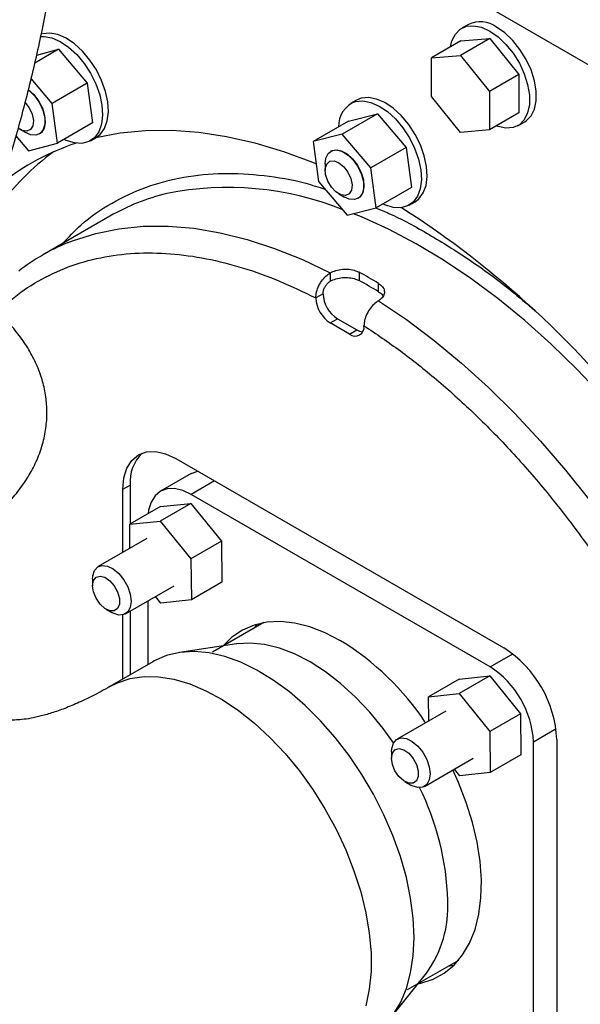
# Model space of a CAD drawing. Units: inches. Extents: x 0.3 to 16.7, y 0.3 to 10.7.
# Drawn here: x 2.4 to 2.6, y 2.9 to 3.3 of the extents above; entities that cross this region are included whole.
import ezdxf

# ---------------------------------------------------------------- set-up
doc = ezdxf.new("R2010")
doc.units = ezdxf.units.IN
doc.header["$MEASUREMENT"] = 0

msp = doc.modelspace()

# ---------------------------------------------------------------- linework, layer by layer
at = {"color": 7, "linetype": 'Continuous', "lineweight": 25}
for p, q in [((2.6785075847, 3.207798719), (2.591357775, 3.2581092332)), ((2.5812085152, 3.2535888559), (2.5787726265, 3.2521826473)), ((2.5889218863, 3.248521881), (2.5783083267, 3.2423948035)), ((2.5784822447, 3.2475884661), (2.5889218863, 3.248521881)), ((2.5889218863, 3.248521881), (2.5993614242, 3.2355351723)), ((2.5784822447, 3.2475884661), (2.5678686851, 3.2414613886)), ((2.4332951667, 3.2445854996), (2.4247137614, 3.2396315598)), ((2.4254033664, 3.2425201622), (2.4332951667, 3.2445854996)), ((2.4332951667, 3.2445854996), (2.4436284041, 3.2323885247)), ((2.5678686851, 3.2414613886), (2.5783083267, 3.2423948035)), ((2.5678686851, 3.2275412052), (2.5678686851, 3.2414613886)), ((2.5783083267, 3.2423948035), (2.5887478646, 3.2294080948)), ((2.5993614242, 3.2355351723), (2.5887478646, 3.2294080948)), ((2.5993614242, 3.2355351723), (2.5993614242, 3.2216149889)), ((2.4309269473, 3.2250561298), (2.4233289512, 3.2340245377)), ((2.4436284041, 3.2323885247), (2.4309269473, 3.2250561298)), ((2.4436284041, 3.2323885247), (2.4455676362, 3.2179949405)), ((2.5783083267, 3.2145544366), (2.5678686851, 3.2275412052)), ((2.5887478646, 3.2294080948), (2.5887478646, 3.2154879114)), ((2.4328661794, 3.2106625456), (2.4309269473, 3.2250561298)), ((2.5407595707, 3.226202169), (2.5386716735, 3.2249968516)), ((2.5425441227, 3.2269319317), (2.5407595707, 3.226202169)), ((2.548349374, 3.2213350231), (2.5356479172, 3.2140026281)), ((2.5378811609, 3.2185955062), (2.548349374, 3.2213350231)), ((2.548349374, 3.2213350231), (2.5586826114, 3.2091381679)), ((2.5993614242, 3.2216149889), (2.5887478646, 3.2154879114)), ((2.4455676362, 3.2179949405), (2.4328661794, 3.2106625456)), ((2.5378811609, 3.2185955062), (2.525179704, 3.2112631112)), ((2.5990711461, 3.2170207479), (2.6015070348, 3.2184269565)), ((2.417844831, 3.2132973076), (2.4223979144, 3.2079230586)), ((2.4193201263, 3.2157072342), (2.4214077124, 3.2145016447)), ((2.4263296844, 3.2140137336), (2.4264166952, 3.2140639639)), ((2.4447771235, 3.2115935951), (2.4468650208, 3.2127989125)), ((2.5356479172, 3.2140026281), (2.525179704, 3.2112631112)), ((2.5459811546, 3.201805773), (2.5356479172, 3.2140026281)), ((2.5887478646, 3.2154879114), (2.5783083267, 3.2145544366)), ((2.4223979144, 3.2079230586), (2.4328661794, 3.2106625456)), ((2.525179704, 3.2112631112), (2.5271189361, 3.196869527)), ((2.5316291882, 3.2078616928), (2.5315421774, 3.2078114625)), ((2.5586826114, 3.2091381679), (2.5459811546, 3.201805773)), ((2.5586826114, 3.2091381679), (2.5606218435, 3.194744464)), ((2.5295033339, 3.2033051095), (2.5295033339, 3.2008944746)), ((2.5479203867, 3.187412069), (2.5459811546, 3.201805773)), ((2.5271189361, 3.196869527), (2.5374521217, 3.184672582)), ((2.5343743336, 3.1924567576), (2.5364619197, 3.1912511681)), ((2.5606218435, 3.194744464), (2.5479203867, 3.187412069)), ((2.5413838917, 3.1907632571), (2.5414709025, 3.1908134874)), ((2.5598313308, 3.1883432383), (2.561919228, 3.1895485557)), ((2.4518242239, 3.1843619639), (2.4274652329, 3.1702998178)), ((2.5374521217, 3.184672582), (2.5479203867, 3.187412069)), ((2.5313302505, 3.1639007178), (2.5313302505, 3.1608823388)), ((2.5417698402, 3.1641314614), (2.5417698402, 3.1611169147)), ((2.5487295149, 3.15709918), (2.5487295149, 3.1601137268)), ((2.5287203401, 3.1563617216), (2.5261104297, 3.1548542141)), ((2.5313302505, 3.1458188479), (2.5339401609, 3.1473255171)), ((2.5382899251, 3.1418011132), (2.5313302505, 3.1458188479)), ((2.5339401609, 3.1473255171), (2.5408998355, 3.1433077825)), ((2.5382899251, 3.1418011132), (2.5408998355, 3.1433077825)), ((2.475652542, 3.0968627469), (2.5939676336, 3.0285608985)), ((2.4811123427, 3.0914272403), (2.4700637807, 3.0850490412)), ((2.45651332, 3.0858103774), (2.4591232304, 3.0873170466)), ((2.45651332, 3.0630233164), (2.45651332, 3.0858103774)), ((2.4591232304, 3.0873170466), (2.4591232304, 3.0732265674)), ((2.5890112824, 3.0216774468), (2.4811357288, 3.0839526783)), ((2.4700159196, 3.0795147531), (2.4589674095, 3.0731365839)), ((2.4809930787, 3.0806849199), (2.4699445686, 3.0743067508)), ((2.4700159196, 3.0795147531), (2.4809930787, 3.0806849199)), ((2.4809930787, 3.0806849199), (2.4921116434, 3.0670420314)), ((2.4589674095, 3.0731365839), (2.4699445686, 3.0743067508)), ((2.4699445686, 3.0743067508), (2.4810631333, 3.0606638623)), ((2.4590500127, 3.0644876436), (2.4589674095, 3.0731365839)), ((2.4651639503, 3.0680171544), (2.4475906642, 3.0578723122)), ((2.4921116434, 3.0670420314), (2.4810631333, 3.0606638623)), ((2.4921116434, 3.0670420314), (2.4922531009, 3.0522291856)), ((2.4810631333, 3.0606638623), (2.4812045908, 3.0458510165)), ((2.4455517689, 3.0533659891), (2.4455518208, 3.0509553243)), ((2.4574323785, 3.0408241068), (2.4750056647, 3.0509689489)), ((2.4922531009, 3.0522291856), (2.4812045908, 3.0458510165)), ((2.4702274316, 3.0446808497), (2.4682711915, 3.0470812738)), ((2.4812045908, 3.0458510165), (2.4702274316, 3.0446808497)), ((2.4504228204, 3.0425176073), (2.4525103547, 3.0413120477)), ((2.4654763701, 3.0454678945), (2.4654763701, 3.0224778438)), ((2.45651332, 3.0173035688), (2.45651332, 3.0404627177)), ((2.4591232304, 3.0418002887), (2.4591232304, 3.018810238)), ((2.5073733865, 3.0376435873), (2.4888716045, 3.0269627359)), ((2.4975105158, 3.029942615), (2.4768867685, 3.0268346621)), ((2.4672879897, 3.0235236521), (2.4518200237, 3.0145941854)), ((2.5888710695, 3.0184082815), (2.5778225594, 3.0120301124)), ((2.5778939103, 3.0172381146), (2.5888710695, 3.0184082815)), ((2.5888710695, 3.0184082815), (2.599989686, 3.004765363)), ((2.5778939103, 3.0172381146), (2.5668454002, 3.0108599455)), ((2.5668454002, 3.0108599455), (2.5778225594, 3.0120301124)), ((2.5669279516, 3.0022139093), (2.5668454002, 3.0108599455)), ((2.5778225594, 3.0120301124), (2.5889411759, 2.9983871939)), ((2.5730394521, 3.0057419528), (2.555466166, 2.9955971106)), ((2.599989686, 3.004765363), (2.5889411759, 2.9983871939)), ((2.599989686, 3.004765363), (2.6001310398, 2.9899525771)), ((2.5889411759, 2.9983871939), (2.5890825297, 2.983574408)), ((2.6046706411, 2.8699839941), (2.6046706411, 2.9945546419)), ((2.6131068037, 2.9954108835), (2.6131068037, 2.8587849228)), ((2.5534273744, 2.9910907276), (2.5534273225, 2.9886801227)), ((2.6001310398, 2.9899525771), (2.5890825297, 2.983574408)), ((2.5653079321, 2.9785488752), (2.5828812183, 2.9886937174)), ((2.5781053705, 2.9824042411), (2.5761475747, 2.9848065214)), ((2.5890825297, 2.983574408), (2.5781053705, 2.9824042411)), ((2.558298374, 2.9802423758), (2.5603859601, 2.9790367863)), ((2.5591783865, 2.9051747041), (2.5776801686, 2.9158555555)), ((2.5530739901, 2.8948600931), (2.5660789996, 2.9111655837))]:
    msp.add_line(p, q, dxfattribs=at)
at = {"color": 8, "linetype": 'Continuous', "lineweight": 25}
for p, q in [((2.4895758323, 3.0888250463), (2.4811357288, 3.0839526783)), ((2.5890112824, 3.0216774468), (2.597179827, 3.0263930472)), ((2.6128364893, 2.9992686857), (2.6046706411, 2.9945546419))]:
    msp.add_line(p, q, dxfattribs=at)
at = {"color": 7, "linetype": 'Continuous', "lineweight": 25, "flags": 128}
for points in [[(2.5747526012, 3.2454354074), (2.5752699994, 3.2476050506), (2.5764905364, 3.2500661308), (2.5782545023, 3.2518513482), (2.5804845311, 3.2528827332), (2.5830833448, 3.2531151278), (2.5859373833, 3.2525384019), (2.5889218863, 3.251177633)], [(2.6015070348, 3.2184269565), (2.602025159, 3.2187583753), (2.6037890212, 3.2205435329), (2.6050095582, 3.2230047329), (2.605633568, 3.2260340085), (2.605633568, 3.2294993241), (2.6050095582, 3.2332491859), (2.6037890212, 3.2371194683), (2.602025159, 3.2409412575), (2.5997950265, 3.2445474387), (2.5971962128, 3.2477803597), (2.5943421743, 3.2504988366), (2.591357775, 3.2525838416)], [(2.4266264443, 3.249195255), (2.4280189288, 3.2492245467), (2.430888731, 3.2486819533), (2.4338940274, 3.2473710955), (2.4369117168, 3.2453459127), (2.4398182834, 3.2426892059), (2.4424947224, 3.2395096743), (2.4448314664, 3.2359376341), (2.4467328452, 3.2321192109), (2.4481210259, 3.2282107116), (2.4489391767, 3.2243723669), (2.4491537481, 3.2207610266), (2.4487560287, 3.2175247107), (2.4477623006, 3.2147958132), (2.4462131654, 3.2126862216), (2.4441721441, 3.2112821377), (2.4417227215, 3.2106412329), (2.4389652349, 3.2107895339), (2.4360125184, 3.2117209436), (2.4352851638, 3.2120590418)], [(2.4468650208, 3.2127989125), (2.4483010626, 3.213891539), (2.4498501978, 3.2160011306), (2.4508439259, 3.2187300282), (2.4512416453, 3.221966344), (2.4510270739, 3.2255776843), (2.4502089231, 3.229416029), (2.4488207424, 3.2333245283), (2.4469193636, 3.2371429515), (2.4445826196, 3.2407149917), (2.4419061806, 3.2438945233), (2.438999614, 3.2465512301), (2.4359819246, 3.2485764129), (2.4329766282, 3.2498872707), (2.4301068261, 3.2504298641), (2.4274899154, 3.2501822885)], [(2.5889218863, 3.251177633), (2.5919062855, 3.249092628), (2.5947603241, 3.2463741511), (2.5973591378, 3.2431412301), (2.5995892702, 3.2395350489), (2.6013531324, 3.2357132596), (2.6025736695, 3.2318429773), (2.6031976793, 3.2280931155), (2.6031976793, 3.2246277999), (2.6025736695, 3.2215985242), (2.6013531324, 3.2191373242), (2.5995892702, 3.2173521667), (2.5973591378, 3.2163208416), (2.5947603241, 3.216088447), (2.5919062855, 3.2166651729), (2.5912177695, 3.2169137857)], [(2.4223117851, 3.2299855024), (2.4227538396, 3.2296467188), (2.4247068129, 3.2277111647), (2.4263667599, 3.2253159222), (2.4275861562, 3.2226738173), (2.428256679, 3.2200197151), (2.4283187481, 3.2175893234), (2.4277668152, 3.2155985354), (2.4266499859, 3.214224388), (2.4250674568, 3.2135890134), (2.4231598037, 3.2137487412), (2.4214077124, 3.2145016447)], [(2.4223315933, 3.2300842284), (2.4243266202, 3.2282958907), (2.4260748743, 3.2259969718), (2.4274163347, 3.2233950572), (2.4282316854, 3.2207215378), (2.4284485384, 3.2182137671), (2.428047604, 3.2160947325), (2.4270645578, 3.214552697), (2.4264166952, 3.2140639639)], [(2.561919228, 3.1895485557), (2.5633552699, 3.1906411822), (2.5649044051, 3.1927507738), (2.5658981332, 3.1954795516), (2.5662958526, 3.1987158675), (2.5660812812, 3.2023272078), (2.5652631304, 3.2061656723), (2.5638749497, 3.2100740518), (2.5619735709, 3.2138924749), (2.5596368268, 3.2174646349), (2.5569603879, 3.2206440467), (2.5540538213, 3.2233007535), (2.5510361319, 3.2253260561), (2.5480308355, 3.2266367941), (2.5451610333, 3.2271795073), (2.5425441227, 3.2269319317)], [(2.4212209865, 3.225415889), (2.4226690066, 3.2234864551), (2.4237213815, 3.2212062729), (2.4241794069, 3.2189432202), (2.4239813251, 3.2170028836), (2.4231537887, 3.2156472359), (2.4218085949, 3.2150593976), (2.4201274915, 3.2153187553), (2.4186782787, 3.2161268656)], [(2.5404562254, 3.2257266143), (2.5430731361, 3.2259741899), (2.5459429383, 3.2254314767), (2.5489482347, 3.2241207387), (2.5519659241, 3.2220954361), (2.5548724907, 3.2194387293), (2.5575489296, 3.2162593175), (2.5598856737, 3.2126871575), (2.5617870524, 3.2088687344), (2.5631752332, 3.2049603548), (2.563993384, 3.2011218904), (2.5642079554, 3.1975105501), (2.563810236, 3.1942742342), (2.5628165079, 3.1915454564), (2.5612673727, 3.1894358648), (2.5592263514, 3.188031781), (2.5567769288, 3.1873907563), (2.5540194422, 3.1875390573), (2.5510667257, 3.1884705868), (2.550339371, 3.1888085653)], [(2.4467595499, 3.2127380057), (2.4555276293, 3.2144131641), (2.4647040062, 3.2153049643), (2.4741791654, 3.2153914803), (2.4839204906, 3.2146724995), (2.4938942768, 3.2131504737), (2.5040662486, 3.210830699), (2.514401249, 3.207721136), (2.5248636027, 3.2038325597), (2.5262580058, 3.2032593194)], [(2.5295033339, 3.2033051095), (2.5297541512, 3.2052984739), (2.5305979179, 3.2069998343), (2.531962868, 3.2080160186), (2.5337277155, 3.2082565684), (2.5357355502, 3.2077002117), (2.5378080469, 3.2063962422), (2.5397610202, 3.2044606882), (2.5414209672, 3.2020654457), (2.5426403635, 3.1994233408), (2.5433108862, 3.1967692385), (2.5433729554, 3.1943388468), (2.5428210225, 3.1923481786), (2.5417041932, 3.1909740312), (2.5401216641, 3.1903385369), (2.538214011, 3.1904982647), (2.5364619197, 3.1912511681)], [(2.5316291882, 3.2078616928), (2.5316657452, 3.2078825042), (2.5333441003, 3.2083217242), (2.5353073408, 3.2079627245), (2.5373809781, 3.2068372543), (2.5393808274, 3.2050454142), (2.5411291335, 3.2027464654), (2.542470542, 3.2001445806), (2.5432858927, 3.1974710612), (2.5435027457, 3.1949632905), (2.5431018113, 3.192844256), (2.5421187651, 3.1913022204), (2.5414709025, 3.1908134874)], [(2.5304337484, 3.1970506017), (2.5296654811, 3.1993616182), (2.5295332536, 3.2014997041), (2.5300549557, 3.2031763342), (2.5311601178, 3.20416489), (2.5326995045, 3.2043318872), (2.5344651816, 3.2036548517), (2.536218673, 3.2022252262), (2.5377232139, 3.2002359785), (2.5387755887, 3.1979559161), (2.5392336142, 3.1956928634), (2.5390355323, 3.193752407), (2.538207996, 3.1923967593), (2.536862854, 3.1918088911), (2.5351816988, 3.1920682788), (2.5333915985, 3.1931398844), (2.5317343479, 3.1948789734), (2.5304337484, 3.1970506017)], [(2.45651332, 3.0858103774), (2.4568810679, 3.0899098458), (2.4579702072, 3.0934271188), (2.4597388399, 3.0962271055), (2.4621190894, 3.0982021672), (2.4650193817, 3.0992764285), (2.4683282826, 3.0994085924), (2.4719186465, 3.0985936173), (2.475652542, 3.0968627469)], [(2.4811123427, 3.0914272403), (2.4834843993, 3.0923057376), (2.4835310159, 3.092314634)], [(2.4811357288, 3.0839526783), (2.4780807564, 3.0853688586), (2.4751431812, 3.0860356047), (2.4724358373, 3.0859275386), (2.4700628992, 3.085048592), (2.4681154742, 3.0834325155), (2.4666683875, 3.08114162), (2.4657772782, 3.0782639029), (2.4655830854, 3.0769557986)], [(2.4455517689, 3.0533659891), (2.4456294979, 3.0545189359), (2.4462410109, 3.0564552097), (2.4474096941, 3.0577599024), (2.4490316322, 3.0583171985), (2.4509628269, 3.0580775345), (2.45303159, 3.0570623011), (2.4550541513, 3.0553616587), (2.4568507852, 3.0531266652), (2.4582618853, 3.050555924), (2.4591620172, 3.0478778917), (2.459471222, 3.0453304599), (2.459471222, 3.0453304599)], [(2.4455518208, 3.0509553243), (2.4458807819, 3.0527977113), (2.4468232784, 3.0540114266), (2.4482520607, 3.0544325697), (2.4499740768, 3.0540042075), (2.4517568138, 3.0527842809), (2.4533595141, 3.0509375244), (2.4545656876, 3.0487133435), (2.4552124613, 3.0464121058), (2.4552124613, 3.0443446048), (2.4545656876, 3.042790116), (2.4533595141, 3.0419585534), (2.4517568138, 3.0419622353), (2.4499740768, 3.0428006131), (2.4482520607, 3.0443605681), (2.4468232784, 3.0464313481), (2.4458807819, 3.0487331269), (2.4455518208, 3.0509553243)], [(2.459471222, 3.0453304599), (2.4591620172, 3.0431400283), (2.4582618853, 3.041501266), (2.4568507852, 3.0405597464), (2.4550541513, 3.0403991022), (2.45303159, 3.0410336594), (2.4525103547, 3.0413120477)], [(2.5350734797, 3.0311357774), (2.5294825405, 3.0340071978), (2.5239594262, 3.036131335), (2.518571184, 3.0374824175), (2.5133833052, 3.0380440745), (2.5084587404, 3.0378094257), (2.5038571737, 3.0367815008), (2.4996345552, 3.0349725502), (2.4958421684, 3.0324045842), (2.4925259561, 3.0291088041), (2.4924668426, 3.0290382611)], [(2.5050902594, 3.0371435473), (2.5035745181, 3.0354870031), (2.5035154046, 3.0354164602)], [(2.554185271, 2.9943003667), (2.5504767839, 2.999411467), (2.5455970209, 3.0053427994), (2.5404459584, 3.0107803442), (2.5350884136, 3.0156555463), (2.529591693, 3.0199071558), (2.5240249696, 3.0234817073), (2.518458298, 3.0263343279), (2.5129615774, 3.028429097), (2.5076040326, 3.0297395844), (2.5024529701, 3.0302493297), (2.4975732071, 3.0299520518), (2.4975105158, 3.029942615)], [(2.5615900595, 2.9239726092), (2.5612770694, 2.9309341087), (2.5603417287, 2.938177879), (2.5587946158, 2.9456221267), (2.5566532572, 2.953182364), (2.5539419206, 2.9607729663), (2.5506913034, 2.9683079504), (2.546938222, 2.975701992), (2.5427253002, 2.9828712049), (2.5381001399, 2.9897344575), (2.5331152172, 2.996213912), (2.527827053, 3.002236222), (2.5222954347, 3.0077331012), (2.5165831574, 3.0126421915), (2.5107549348, 3.016908051), (2.504876725, 3.020482184), (2.4990152122, 3.0233241784), (2.4932367693, 3.0254018256), (2.487606836, 3.0266915992), (2.4821892963, 3.0271788949), (2.4770454415, 3.0268581496), (2.4722336071, 3.0257329316), (2.4678082399, 3.0238161199), (2.4672879897, 3.0235236521)], [(2.5534273744, 2.9910907276), (2.5535050515, 2.9922437044), (2.5541165127, 2.9941800081), (2.5552851959, 2.9954847008), (2.5569071858, 2.9960419669), (2.5588383287, 2.9958023329), (2.5609070918, 2.9947870995), (2.5629297049, 2.9930864272), (2.5647263388, 2.9908514336), (2.5661373871, 2.9882807224), (2.5670375708, 2.9856026602), (2.5673467237, 2.9830552583), (2.5673467237, 2.9830552583)], [(2.5534273225, 2.9886801227), (2.5537562837, 2.9905225097), (2.5546988838, 2.9917361652), (2.5561275624, 2.9921573681), (2.5578496304, 2.9917289759), (2.5596323674, 2.9905090494), (2.5612350677, 2.9886622929), (2.5624411894, 2.9864381419), (2.5630880149, 2.9841368742), (2.5630880149, 2.9820693732), (2.5624411894, 2.9805149144), (2.5612350677, 2.9796833219), (2.5596323674, 2.9796870038), (2.5578496304, 2.9805253815), (2.5561275624, 2.9820853665), (2.5546988838, 2.9841560866), (2.5537562837, 2.9864579253), (2.5534273225, 2.9886801227)], [(2.5673467237, 2.9830552583), (2.5670375708, 2.9808647967), (2.5661373871, 2.9792260644), (2.5647263388, 2.9782845149), (2.5629297049, 2.9781238707), (2.5609070918, 2.9787584578), (2.5603859601, 2.9790367863)], [(2.5627736247, 2.9072501096), (2.5640330522, 2.9074996835), (2.568451834, 2.9089203075), (2.5724654294, 2.9111120747), (2.5760250958, 2.9140483943), (2.5790877945, 2.9176935144), (2.5816160869, 2.9220034206), (2.5835794829, 2.9269255362), (2.5849541297, 2.9324000998), (2.5857232267, 2.9383608837), (2.5858775439, 2.9447354934), (2.5854151109, 2.9514463853), (2.5843416315, 2.9584123043), (2.5826700692, 2.9655485228), (2.5804208545, 2.972768398), (2.5776210551, 2.9799844491), (2.5755913898, 2.9844854205)], [(2.5454066653, 2.8882035869), (2.546938222, 2.8891599977), (2.5506913034, 2.8922208238), (2.5539419206, 2.8960027251), (2.5566532572, 2.9004628848), (2.5587946158, 2.9055507621), (2.5603417287, 2.9112087512), (2.5612770694, 2.9173726003), (2.5615900595, 2.9239726092)], [(2.5738221867, 2.9136283086), (2.5750816142, 2.9138778826), (2.5761053138, 2.9141284523)]]:
    msp.add_lwpolyline(points, dxfattribs=at)
at = {"color": 8, "linetype": 'Continuous', "lineweight": 25, "flags": 128}
for points in [[(2.6433241444, 3.1034586875), (2.638544978, 3.1092444036), (2.6296432193, 3.1193922749), (2.6204890358, 3.129037259), (2.6111176882, 3.1381418749), (2.6015656816, 3.1466709172), (2.5918698323, 3.1545913961), (2.5820675787, 3.1618727168), (2.5721969818, 3.1684865603), (2.562296154, 3.1744075714), (2.5524034673, 3.1796126404), (2.5425570861, 3.1840817712), (2.5396741649, 3.1852540806)], [(2.4364047931, 3.174699156), (2.4386804533, 3.1755962966), (2.446681095, 3.1781229817), (2.4550585071, 3.1798312165), (2.4637789327, 3.1807139023), (2.4728070594, 3.1807674729), (2.4821065375, 3.1799919548), (2.491639773, 3.1783902486), (2.5013683421, 3.1759688476), (2.5112529915, 3.1727374785), (2.5212537417, 3.1687094007), (2.5313302505, 3.1639007178)], [(2.5487295668, 3.1538563063), (2.5588061274, 3.1470308699), (2.5688068776, 3.1395123272), (2.5786914751, 3.1313311531), (2.5884199924, 3.1225202171), (2.5979533316, 3.113115024), (2.607252706, 3.1031536531), (2.6162808845, 3.0926763994), (2.6250012583, 3.0817253545), (2.6333786704, 3.0703447655), (2.6413794158, 3.0585806763), (2.6489709302, 3.0464805079), (2.6561228273, 3.0340930588), (2.6628061725, 3.0214683254), (2.6689940019, 3.0086573218), (2.6746612181, 2.9957117812), (2.6797851092, 2.9826838561), (2.6843449336, 2.9696261181), (2.6883222313, 2.956591379), (2.6898412394, 2.9510373281)], [(2.4518229275, 3.0145958623), (2.4545013888, 3.0159428515), (2.4591265491, 3.0174660076), (2.4641114718, 3.018189993), (2.469399636, 3.0181067185), (2.4749312543, 3.0172169271), (2.4806435316, 3.0155307624), (2.4864717542, 3.0130674993), (2.492349964, 3.0098547958), (2.4982114768, 3.0059292316), (2.5039899196, 3.0013352306), (2.5096198529, 2.9961248217), (2.5150374445, 2.9903571292), (2.5201812475, 2.9840974454), (2.5249930819, 2.9774166017), (2.5294183972, 2.9703903997), (2.5334071028, 2.9630984139), (2.5369138782, 2.9556233328), (2.5398991072, 2.9480498217), (2.5423288771, 2.9404635641), (2.5441758093, 2.9329506634), (2.5454187472, 2.9255962656), (2.5460437941, 2.9184836011), (2.5460437941, 2.9116932063), (2.5454187472, 2.9053022056), (2.5441758093, 2.8993828733)]]:
    msp.add_lwpolyline(points, dxfattribs=at)
at = {"color": 7, "linetype": 'Continuous', "lineweight": 25}
for centre, radius, start, end in [((2.5854242431, 3.2444126217), 0.0100982986815101, 54.0147200412, 114.674905233), ((2.5437535907, 3.2168897086), 0.0094320475017208, 110.4623417866, 182.0991192574), ((2.4664567386, 3.1288836421), 0.0861155497924805, 108.1965148711, 128.5501814002), ((2.4861709676, 3.1331493597), 0.0923644719343309, 126.3181267694, 144.1779754011), ((2.4902309306, 3.1175586457), 0.0770568520171214, 103.4546392151, 119.8955491428), ((2.3715316721, 2.8971930753), 0.3444335888053562, 37.1272173481, 57.4169562711), ((2.4651218484, 3.1050687223), 0.0753197620785492, 112.4122807082, 127.8556442743), ((2.4391700562, 2.97836739), 0.2122145280515365, 58.9177874903, 61.0875890424), ((2.4410021033, 2.9785263857), 0.2085508044984293, 58.8987261195, 61.1066504132), ((2.5400539884, 3.1568829419), 0.0113456271712188, 182.6331057715, 237.3931954761), ((2.5374446408, 3.1553766462), 0.0113462451383324, 182.6390883105, 237.3918177798), ((2.540327683, 3.1442982366), 0.0032230548398977, 230.7841055608, 9.1477514453), ((2.5433990617, 3.1472906377), 0.0047020492515278, 237.8918887356, 265.7085676221), ((2.4733214898, 3.0885331183), 0.0142502420296753, 133.6336355468, 184.8953993782), ((2.4834405441, 2.946939853), 0.0987669667694054, 33.5555064003, 58.4813987107), ((2.57155336, 2.9935200015), 0.0415964435670829, 2.6054367248, 57.3945634208), ((2.5706720361, 2.993007408), 0.0340337931640464, 2.6056612682, 57.3943388774), ((2.4768878021, 2.9347505292), 0.0968909481735524, 1.5473157215, 26.569479407), ((2.5330618555, 2.9350454251), 0.0407477438598101, 324.1234463669, 3.265909042)]:
    msp.add_arc(centre, radius, start, end, dxfattribs=at)
at = {"color": 8, "linetype": 'Continuous', "lineweight": 25}
msp.add_arc((2.4944322824, 3.0838434654), 0.110887971400374, 68.1695572403, 101.5121728286, dxfattribs=at)
at = {"color": 7, "linetype": 'Continuous', "lineweight": 25}
for points, knots in [([(2.413534838708679, 3.198901604286166), (2.413970522908994, 3.200209498943706), (2.416516755443917, 3.207853117709035), (2.420497209846259, 3.222191233432856), (2.42541697042833, 3.241891455741503), (2.429544220285686, 3.261913339106363), (2.43293634531196, 3.282158230590567), (2.435558301689003, 3.302578414273748), (2.437405950838486, 3.323114602184127), (2.438473655856827, 3.343712715034855), (2.438760247936547, 3.364318453698271), (2.438268883756924, 3.384878914606775), (2.437006162303431, 3.405340927293675), (2.434982309194707, 3.425651821078045), (2.43221360376863, 3.445761567361512), (2.42871081646061, 3.465615842299061), (2.424521219657952, 3.485177371008148), (2.419577203906267, 3.504347135914016), (2.415903526895848, 3.517393493309682), (2.413700971330158, 3.523936385437235), (2.413569684528314, 3.524326384852288)], [0, 0, 0, 0, 0.0127280941593407, 0.0743857303815688, 0.136225849991765, 0.1981874809682254, 0.2602179761988726, 0.3222716943610133, 0.3843082453302318, 0.4462912983302076, 0.5081873999779796, 0.5699653216515354, 0.6315887562547406, 0.6930234918723611, 0.7542382831226593, 0.8152005983653317, 0.8758746971015025, 0.9362218559437266, 0.9961984030318332, 1, 1, 1, 1]), ([(2.526110429653411, 3.154854214118353), (2.52616862302889, 3.155567268197433), (2.526285010375488, 3.156993383654089), (2.527188091151, 3.159324990353438), (2.528516114801847, 3.161455806374745), (2.52998268540638, 3.163021252146473), (2.530949098239996, 3.163651965224953), (2.531330250468495, 3.163900717814989)], [0, 0, 0, 0, 0.2151999742882378, 0.4304021512656583, 0.6454385755400519, 0.8601613385380321, 1, 1, 1, 1]), ([(2.531330250468495, 3.163900717814989), (2.531974135307563, 3.16420957724466), (2.533261891450734, 3.164827289611535), (2.535723163503247, 3.165265225471556), (2.538226664446055, 3.165251225415777), (2.540322293196401, 3.164825764702559), (2.541358091435566, 3.164328953137135), (2.541769840244766, 3.164131461422316)], [0, 0, 0, 0, 0.2144173696250416, 0.4288302320282503, 0.6434277644266222, 0.8582559924903355, 1, 1, 1, 1]), ([(2.528720340060953, 3.15636172163182), (2.528749707465929, 3.156718389078497), (2.528808442635823, 3.157431728343333), (2.529260750218974, 3.158597504887829), (2.529925259559419, 3.159662645238511), (2.530658119338123, 3.160443852967417), (2.531140498741859, 3.160758548311211), (2.531330250468495, 3.160882338805555)], [0, 0, 0, 0, 0.2153296812155683, 0.4306620016109738, 0.6458352581447545, 0.8606835806831736, 1, 1, 1, 1]), ([(2.531330250468495, 3.160882338805555), (2.531974100196045, 3.161191293042501), (2.533261786773346, 3.16180919533692), (2.53572298719802, 3.162247868901921), (2.538226424351392, 3.16223495434626), (2.540322194824174, 3.161810838848095), (2.541358045469028, 3.16131430716953), (2.541769840244766, 3.161116914666821)], [0, 0, 0, 0, 0.2144073122072139, 0.4288103359997855, 0.6434037802498397, 0.8582378057395339, 1, 1, 1, 1]), ([(2.548729514908381, 3.160113726758897), (2.549258749175608, 3.159724459415437), (2.550317208156419, 3.1589459317555), (2.550981360628007, 3.157452369736778), (2.55083696873396, 3.155941497806633), (2.549994053644315, 3.154694515237225), (2.549088336101013, 3.154094128999802), (2.54872956676228, 3.153856306319898)], [0, 0, 0, 0, 0.2147453866525613, 0.4294868967598641, 0.6443297028875228, 0.8591132541864496, 1, 1, 1, 1]), ([(2.548729514908381, 3.157099180003403), (2.549304896028443, 3.156720136116855), (2.550043436947903, 3.156233607430518), (2.550300262903467, 3.155605774605565), (2.550357001359369, 3.155467072639193)], [0, 0, 0, 0, 0.7790781863275665, 0.9999999999999999, 0.9999999999999999, 0.9999999999999999, 0.9999999999999999]), ([(2.54872956676228, 3.153856306319898), (2.548143388678765, 3.153451315133404), (2.546971059662081, 3.152641351518623), (2.545408303031173, 3.150700893284928), (2.54422783910164, 3.148490688375861), (2.54360034022254, 3.146432021913517), (2.543535524472269, 3.14527200352827), (2.543509745947195, 3.144810640928811)], [0, 0, 0, 0, 0.2143922447594652, 0.4287745593909429, 0.6433016960634265, 0.8581339237206684, 1, 1, 1, 1]), ([(2.396609726314541, 3.066549961636242), (2.397772321242721, 3.067240690788263), (2.401124273518985, 3.069232176470231), (2.406242168909073, 3.07281603464055), (2.411724666446372, 3.077398899701911), (2.416533989978354, 3.082312694094165), (2.420622862228827, 3.087507065185727), (2.423942346727218, 3.09292930854849), (2.426460616297071, 3.098516444947267), (2.428163470016255, 3.104202373939437), (2.429052766969099, 3.109925000720345), (2.429142844729248, 3.115631413259451), (2.428451508955751, 3.121275723838733), (2.426997918842712, 3.126822018119798), (2.424796323031325, 3.132239435250552), (2.421863651011754, 3.137508256725221), (2.41817923455338, 3.142585375399746), (2.41435988926664, 3.146935079140719), (2.411513714156689, 3.149445260239495), (2.410370558274771, 3.15045346534877)], [0, 0, 0, 0, 0.034299691319965, 0.0988916479921864, 0.1635193264390218, 0.2279249839109748, 0.2918430995883811, 0.3549808861856421, 0.4170931186695243, 0.4780863354062223, 0.5380692384877567, 0.5973350504270627, 0.6563000581720395, 0.7152861011681192, 0.7747136370650346, 0.8349211970139341, 0.8961017992702556, 0.9582696655347576, 1, 1, 1, 1]), ([(2.247044882996079, 3.041225579674994), (2.247063207528163, 3.039082192960842), (2.247121947329049, 3.03221150681009), (2.247742525805337, 3.020764192589556), (2.249146606007666, 3.006999537215835), (2.251269381711547, 2.993543843684114), (2.254091908949297, 2.980459207464809), (2.257610433373262, 2.96780386762498), (2.261808331680333, 2.955630757000491), (2.266663751092449, 2.943986153598719), (2.272149880075977, 2.932909210095439), (2.278236951408428, 2.922430418320054), (2.284893674239591, 2.912573774893897), (2.292087930658643, 2.903357345077374), (2.299788131924319, 2.894795459930375), (2.307962742681883, 2.886899939731759), (2.316580548069064, 2.879680147624417), (2.325610881070711, 2.873144591978568), (2.335024005672926, 2.867300809237117), (2.344789472023111, 2.862156041991154), (2.354876888376581, 2.857717009217335), (2.365257203238095, 2.853989031713464), (2.375904781684684, 2.850975647593665), (2.386798089571564, 2.848680846362285), (2.397917430670539, 2.847107781441747), (2.409245326661927, 2.846261848175399), (2.420765791471343, 2.846148428988704), (2.432462620825921, 2.846774906288706), (2.444319196417415, 2.848148510250398), (2.456315845572774, 2.850277248291941), (2.468429147096342, 2.853166672093592), (2.48063038143047, 2.856820582848042), (2.492886384913118, 2.861233118266852), (2.505153884054555, 2.866411500240793), (2.517547710616509, 2.872349543778991), (2.525752588650864, 2.876934755365342), (2.52993869925462, 2.879274120162931)], [0, 0, 0, 0, 0.0148335080140819, 0.0475492254414561, 0.0802527927192184, 0.1128016166324082, 0.1451078104299829, 0.1770850250503486, 0.2086564672925409, 0.2397625985955721, 0.2703688451967924, 0.3004642882013827, 0.3300618548057194, 0.3591930245418, 0.387903839235862, 0.4162498656374399, 0.444293145095982, 0.4720993217766782, 0.4997361442430506, 0.527273086263772, 0.5547670655901562, 0.5822781099094919, 0.6098755277770838, 0.6376284719057657, 0.6656044319894027, 0.6938673253099086, 0.7224755323752107, 0.7514803613422728, 0.7809216537139101, 0.8108240477058947, 0.8411942630950926, 0.8720181799048662, 0.9032603700290651, 0.9348668439438704, 0.9667692080149113, 1, 1, 1, 1]), ([(2.45182002370788, 3.014594185421943), (2.45074670274318, 3.013985968459161), (2.447654269179951, 3.012233584399506), (2.442778290542577, 3.00976879356061), (2.437368611108073, 3.007374517618408), (2.432410421043381, 3.005519571656189), (2.427948766959974, 3.004156122391682), (2.424026963695754, 3.003235835563295), (2.420678338219472, 3.002697114744755), (2.417924779150145, 3.002468667096499), (2.41577555636787, 3.002470775817908), (2.414225038878236, 3.00261632634166), (2.413247749265127, 3.002813157949622), (2.412789180735782, 3.002969115612381), (2.412746344620864, 3.003005517071082), (2.412778511780303, 3.00295978697137), (2.412326526366054, 3.003359713373718), (2.411641082770311, 3.004151176851269), (2.410725656919978, 3.005463666247953), (2.409630729963716, 3.007383146748165), (2.408418760674726, 3.00999480137047), (2.407167929026234, 3.013371596943673), (2.405995070019231, 3.017411058620685), (2.404961710600897, 3.022109808684752), (2.40412339583966, 3.027452511362598), (2.403541564127651, 3.033433175589582), (2.403309311531901, 3.038214243806983), (2.403290238981544, 3.040991886227947), (2.403287056502096, 3.041455368549653)], [0, 0, 0, 0, 0.0191909994783017, 0.0552927715477896, 0.0912048677390093, 0.1269873276442523, 0.1627611291228048, 0.1986405311923552, 0.2348409875757188, 0.27166689686411, 0.3095504456481877, 0.3491262047933978, 0.3913932874422297, 0.4381278278421826, 0.4932560305247043, 0.5709390650215567, 0.617788766099285, 0.6604448867267249, 0.6995919152992944, 0.7365345826683277, 0.7753968300939337, 0.812734413351417, 0.8491858978317962, 0.8851860171329596, 0.921017348872106, 0.9568572763961607, 0.9928011289179389, 0.9999999999999999, 0.9999999999999999, 0.9999999999999999, 0.9999999999999999])]:
    msp.add_open_spline(points, degree=3, knots=knots, dxfattribs=at)
at = {"color": 8, "linetype": 'Continuous', "lineweight": 25}
for points, knots in [([(2.434717311712178, 3.174486425940696), (2.436883393362839, 3.176794422516217), (2.442259385702762, 3.182522633134124), (2.452408642706115, 3.189366513750502), (2.46479478675604, 3.19519179671682), (2.478252534557603, 3.198739542456341), (2.492472392365965, 3.200138768484972), (2.507248957671248, 3.199286522179336), (2.519621140538109, 3.19725557220778), (2.527135970362024, 3.19483781190749), (2.529478755176996, 3.1940840633529)], [0, 0, 0, 0, 0.0963763592402644, 0.2391962319921698, 0.3820161047440753, 0.5240761151927908, 0.664640877602914, 0.8030210445343671, 0.9385908508180338, 1, 1, 1, 1]), ([(2.547717223106425, 3.187358971481223), (2.549296077679033, 3.186716279655605), (2.555675883543531, 3.184119302613333), (2.567008881954931, 3.177925656570573), (2.581710171713093, 3.168706008048026), (2.594556869608744, 3.159419294013553), (2.602374308209974, 3.152639264202501), (2.605325763294585, 3.150079480303911)], [0, 0, 0, 0, 0.0824322564814512, 0.3330907117402822, 0.5837500591352464, 0.8428458390141871, 1, 1, 1, 1]), ([(2.411378649910966, 3.149534489373528), (2.412909731474171, 3.151083591750099), (2.417316700173986, 3.155542430423632), (2.425795440991136, 3.161126372395312), (2.436606766940951, 3.166316452463988), (2.448308155671758, 3.169657806992877), (2.460656729909624, 3.17124292575541), (2.473442923982972, 3.171078537672371), (2.486559372325847, 3.169275902848728), (2.499729518514663, 3.165908701899194), (2.512941949801955, 3.161218946695087), (2.521720924730918, 3.156975794021258), (2.526110481507309, 3.154854184183734)], [0, 0, 0, 0, 0.0579878459621998, 0.1669085620691007, 0.2758287602177646, 0.38425714256189, 0.4917146724802841, 0.5977475633488782, 0.7008294727363017, 0.8039180273639948, 0.9019574655723401, 1, 1, 1, 1]), ([(2.543509745947195, 3.144810640928811), (2.547899233145155, 3.141864216958272), (2.556678370498252, 3.135971259632905), (2.569890737883231, 3.125406206851683), (2.583061208082565, 3.113567077467221), (2.596178044903022, 3.100225349143054), (2.608963816872084, 3.085626066009885), (2.621315503089952, 3.069783943264585), (2.633005147411141, 3.052928692471615), (2.643860307311808, 3.035267827889575), (2.653725096743094, 3.017036952124436), (2.662483764718256, 2.998483962469849), (2.670001323938862, 2.979870103879502), (2.676098482882789, 2.962194511764957), (2.679093515294245, 2.950859214427942), (2.680475077211, 2.945630417886041)], [0, 0, 0, 0, 0.0723684514693805, 0.1447395895757297, 0.2208301545512529, 0.2969260506988918, 0.3751954379132224, 0.4545158351688097, 0.5345525847285371, 0.6149533312507, 0.6953539251633238, 0.7753905651198858, 0.8547110179774126, 0.9329804499882488, 1, 1, 1, 1])]:
    msp.add_open_spline(points, degree=3, knots=knots, dxfattribs=at)

doc.saveas('drawing.dxf')
